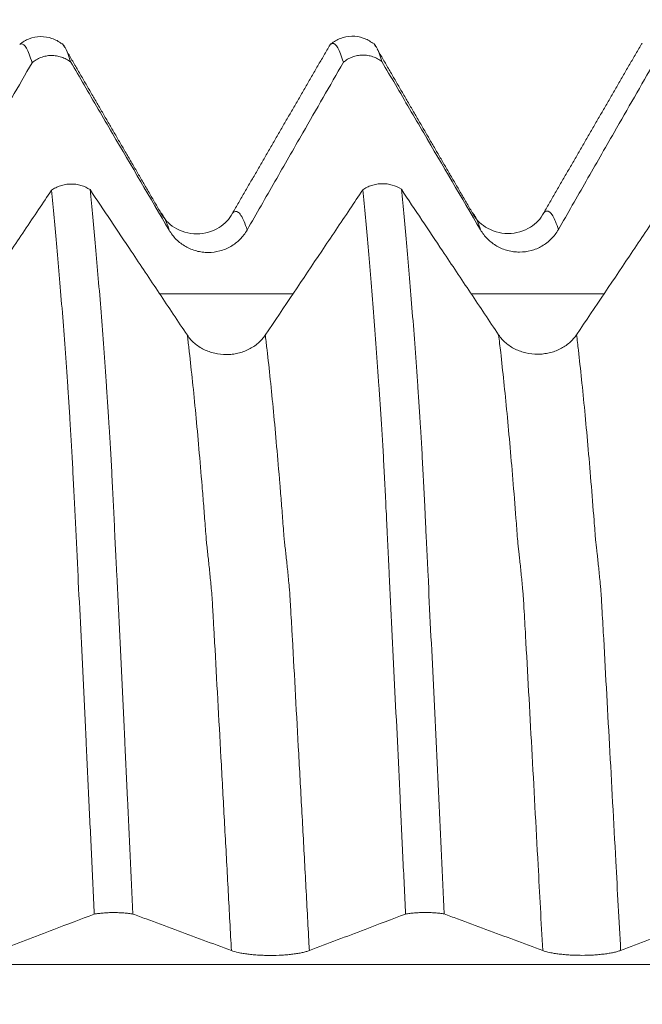
# Model space of a CAD drawing. Units: millimetres. Extents: x -47 to 104, y -82 to 27.
# Drawn here: x 72 to 76, y 1 to 6 of the extents above; entities that cross this region are included whole.
import ezdxf

# ---------------------------------------------------------------- set-up
doc = ezdxf.new("R2010")
doc.units = ezdxf.units.MM
doc.layers.add('1', color=4, linetype='Continuous')
doc.layers.add('SK2', color=7, linetype='Continuous')
doc.styles.add('iso_b_vert', font='simplex.shx')
doc.dimstyles.get("Standard").update_dxf_attribs({"dimtxt": 0.18, "dimasz": 0.18, "dimexe": 0.18, "dimexo": 0.0625, "dimgap": 0.09, "dimtad": 1, "dimzin": 0, "dimdsep": 52, "dimtxsty": 'Standard', "dimcen": 0.09, "dimadec": 0, "dimazin": 0, "dimtfac": 1, "dimtdec": 4, "dimtofl": 0, "dimtmove": 0, "dimatfit": 3, "dimfxl": 1, "dimtolj": 1, "dimtzin": 0, "dimarcsym": 0})

# ---------------------------------------------------------------- blocks, each defined once
blk = doc.blocks.new('_U2')
at = {"layer": 'SK2', "lineweight": 13}
for p, q in [((77.75, 1.5875), (77.75, 17.040181)), ((83, 7.686948), (83, 17.040181)), ((90.5, 15.040181), (70.25, 15.040181))]:
    blk.add_line(p, q, dxfattribs=at)
at = {"layer": 'SK2', "lineweight": 18}
for points in [[(77.75, 15.040181), (74.250002, 14.579397), (74.249998, 15.500965)], [(83, 15.040181), (86.499998, 15.500965), (86.500002, 14.579397)]]:
    blk.add_solid(points, dxfattribs=at)
at = {"layer": 'SK2', "lineweight": 18, "attachment_point": 7, "line_spacing_factor": 1.084337, "style": 'iso_b_vert'}
for s, insert, char_height in [('\\W0.7346;5.25', (77.013544, 22.925296), 3), ("\\W0.6474;'C'", (77.040044, 15.822815), 3.5)]:
    blk.add_mtext(s, dxfattribs=dict(at, insert=insert, char_height=char_height))

msp = doc.modelspace()

# ---------------------------------------------------------------- linework, layer by layer
at = {"layer": '1', "lineweight": 18}
for p, q in [((73.9138, 6.0569), (73.909, 6.0533)), ((75.6636, 6.059), (75.6587, 6.0553))]:
    msp.add_line(p, q, dxfattribs=at)
for points, knots in [([(72.3996, 6.0584), (72.3829, 6.0715), (72.3467, 6.0913), (72.2806, 6.1024), (72.2153, 6.0886), (72.1801, 6.0678), (72.1642, 6.0543)], [0, 0, 0, 0, 0.2452, 0.497472, 0.751102, 1, 1, 1, 1]), ([(74.1496, 6.0607), (74.133, 6.0738), (74.0968, 6.0935), (74.0308, 6.1047), (73.9655, 6.091), (73.9303, 6.0702), (73.9144, 6.0567)], [0, 0, 0, 0, 0.245208, 0.497476, 0.751098, 1, 1, 1, 1]), ([(72.2332, 5.9514), (72.228, 5.9696), (72.2229, 5.9855), (72.2126, 6.0125), (72.2075, 6.0237), (72.1922, 6.0501), (72.182, 6.0585), (72.1703, 6.0573), (72.1687, 6.0569), (72.1671, 6.0563)], [0, 0, 0, 0, 0.231738, 0.231738, 0.463475, 0.463475, 0.926951, 0.926951, 1, 1, 1, 1]), ([(72.4078, 6.0528), (72.4118, 6.0487), (72.4157, 6.0433), (72.4299, 6.0188), (72.4402, 5.9917), (72.4505, 5.9554)], [0, 0, 0, 0, 0.27941, 0.27941, 1, 1, 1, 1]), ([(73.9834, 5.9538), (73.9782, 5.972), (73.973, 5.9879), (73.9626, 6.0148), (73.9575, 6.026), (73.9421, 6.0524), (73.9319, 6.0607), (73.9202, 6.0595), (73.9187, 6.0592), (73.9171, 6.0585)], [0, 0, 0, 0, 0.231993, 0.231993, 0.463986, 0.463986, 0.927972, 0.927972, 1, 1, 1, 1]), ([(74.1579, 6.055), (74.1618, 6.0509), (74.1658, 6.0455), (74.1799, 6.021), (74.1902, 5.9939), (74.2005, 5.9576)], [0, 0, 0, 0, 0.27869, 0.27869, 1, 1, 1, 1]), ([(72.4505, 5.9554), (72.4427, 5.9615), (72.4345, 5.9669), (72.4174, 5.9761), (72.4083, 5.98), (72.3896, 5.9863), (72.3801, 5.9886), (72.3608, 5.9916), (72.351, 5.9923), (72.3312, 5.9919), (72.3215, 5.9909), (72.3023, 5.9872), (72.2928, 5.9846), (72.2744, 5.9776), (72.2656, 5.9734), (72.253, 5.966), (72.2488, 5.9633), (72.2408, 5.9576), (72.2369, 5.9546), (72.2332, 5.9514)], [0, 0, 0, 0, 0.125, 0.125, 0.25, 0.25, 0.375, 0.375, 0.5, 0.5, 0.625, 0.625, 0.75, 0.75, 0.875, 0.875, 0.9375, 0.9375, 1, 1, 1, 1]), ([(74.2005, 5.9576), (74.1928, 5.9637), (74.1846, 5.969), (74.1674, 5.9783), (74.1584, 5.9822), (74.1397, 5.9885), (74.1302, 5.9908), (74.111, 5.9938), (74.1011, 5.9945), (74.0814, 5.9942), (74.0717, 5.9932), (74.0525, 5.9895), (74.043, 5.9869), (74.0246, 5.9799), (74.0158, 5.9757), (74.0031, 5.9683), (73.999, 5.9657), (73.991, 5.96), (73.9871, 5.957), (73.9834, 5.9538)], [0, 0, 0, 0, 0.125, 0.125, 0.25, 0.25, 0.375, 0.375, 0.5, 0.5, 0.625, 0.625, 0.75, 0.75, 0.875, 0.875, 0.9375, 0.9375, 1, 1, 1, 1]), ([(71.6923, 5.0081), (71.7445, 5.0992), (71.7967, 5.1904), (71.9012, 5.3726), (71.9534, 5.4637), (72.0815, 5.687), (72.1573, 5.8192), (72.2332, 5.9514)], [0, 0, 0, 0, 0.289768, 0.289768, 0.579536, 0.579536, 1, 1, 1, 1]), ([(72.4505, 5.9554), (72.4756, 5.9125), (72.5007, 5.8695), (72.5789, 5.7358), (72.632, 5.645), (72.7914, 5.3725), (72.8977, 5.191), (73.0041, 5.0094)], [0, 0, 0, 0, 0.136138, 0.136138, 0.424092, 0.424092, 1, 1, 1, 1]), ([(73.4424, 5.0102), (73.4946, 5.1014), (73.5468, 5.1925), (73.6512, 5.3747), (73.7034, 5.4659), (73.8316, 5.6893), (73.9075, 5.8216), (73.9834, 5.9538)], [0, 0, 0, 0, 0.289681, 0.289681, 0.579361, 0.579361, 1, 1, 1, 1]), ([(74.2005, 5.9576), (74.2256, 5.9147), (74.2507, 5.8718), (74.3289, 5.738), (74.382, 5.6472), (74.5414, 5.3748), (74.6477, 5.1932), (74.7541, 5.0117)], [0, 0, 0, 0, 0.136107, 0.136107, 0.424071, 0.424071, 1, 1, 1, 1]), ([(75.1923, 5.0126), (75.2445, 5.1037), (75.2967, 5.1948), (75.4012, 5.3771), (75.4534, 5.4682), (75.5815, 5.6915), (75.6573, 5.8237), (75.7332, 5.9559)], [0, 0, 0, 0, 0.28976, 0.28976, 0.57952, 0.57952, 1, 1, 1, 1]), ([(72.3424, 5.2338), (72.35, 5.2393), (72.358, 5.2442), (72.3748, 5.2528), (72.3836, 5.2564), (72.4021, 5.2624), (72.4116, 5.2647), (72.4307, 5.2679), (72.4404, 5.2688), (72.4602, 5.2692), (72.47, 5.2686), (72.4893, 5.266), (72.4988, 5.2641), (72.5269, 5.2559), (72.5441, 5.2479), (72.5596, 5.2373)], [0, 0, 0, 0, 0.125, 0.125, 0.25, 0.25, 0.375, 0.375, 0.5, 0.5, 0.625, 0.625, 0.75, 0.75, 1, 1, 1, 1]), ([(74.0924, 5.2358), (74.1, 5.2413), (74.108, 5.2462), (74.1248, 5.2547), (74.1336, 5.2584), (74.1521, 5.2644), (74.1616, 5.2667), (74.1807, 5.2699), (74.1904, 5.2708), (74.2102, 5.2711), (74.22, 5.2705), (74.2393, 5.268), (74.2488, 5.266), (74.2769, 5.2579), (74.2941, 5.2498), (74.3096, 5.2393)], [0, 0, 0, 0, 0.125, 0.125, 0.25, 0.25, 0.375, 0.375, 0.5, 0.5, 0.625, 0.625, 0.75, 0.75, 1, 1, 1, 1]), ([(72.3424, 5.2338), (72.3183, 5.1978), (72.2941, 5.1618), (72.2172, 5.0471), (72.1644, 4.9683), (72.0059, 4.7321), (71.9003, 4.5746), (71.7946, 4.4172)], [0, 0, 0, 0, 0.132252, 0.132252, 0.421502, 0.421502, 1, 1, 1, 1]), ([(72.5832, 1.1614), (72.578, 1.271), (72.5728, 1.3802), (72.5626, 1.5973), (72.5575, 1.7053), (72.5473, 1.92), (72.5422, 2.0268), (72.532, 2.2392), (72.527, 2.3449), (72.5169, 2.5549), (72.5118, 2.6595), (72.5017, 2.8664), (72.4966, 2.9688), (72.4892, 3.1211), (72.4868, 3.1717), (72.483, 3.247), (72.4817, 3.272), (72.4792, 3.322), (72.4781, 3.347), (72.4756, 3.3965), (72.4745, 3.421), (72.4723, 3.4695), (72.471, 3.4935), (72.4685, 3.5409), (72.4673, 3.5644), (72.465, 3.6108), (72.4638, 3.6338), (72.4602, 3.702), (72.4578, 3.7456), (72.453, 3.8293), (72.451, 3.8697), (72.4478, 3.9176), (72.4472, 3.927), (72.4459, 3.9459), (72.4454, 3.9553), (72.4437, 3.9835), (72.4424, 4.0021), (72.4385, 4.0577), (72.4362, 4.0945), (72.4288, 4.2034), (72.4237, 4.2742), (72.4137, 4.4125), (72.4087, 4.4799), (72.3935, 4.6761), (72.3834, 4.7987), (72.3629, 5.0282), (72.3527, 5.135), (72.3424, 5.2338)], [0, 0, 0, 0, 0.0625, 0.0625, 0.125, 0.125, 0.1875, 0.1875, 0.25, 0.25, 0.3125, 0.3125, 0.375, 0.375, 0.40625, 0.40625, 0.421875, 0.421875, 0.4375, 0.4375, 0.453125, 0.453125, 0.46875, 0.46875, 0.484375, 0.484375, 0.5, 0.5, 0.53125, 0.53125, 0.5625, 0.5625, 0.570313, 0.570313, 0.578125, 0.578125, 0.59375, 0.59375, 0.625, 0.625, 0.6875, 0.6875, 0.75, 0.75, 0.875, 0.875, 1, 1, 1, 1]), ([(73.1064, 4.4184), (73.0538, 4.4971), (73.0013, 4.5759), (72.8962, 4.7333), (72.8436, 4.812), (72.7139, 5.0063), (72.6368, 5.1218), (72.5596, 5.2373)], [0, 0, 0, 0, 0.288388, 0.288388, 0.576776, 0.576776, 1, 1, 1, 1]), ([(72.5596, 5.2373), (72.5649, 5.1878), (72.57, 5.1362), (72.5803, 5.029), (72.5854, 4.9735), (72.6008, 4.8009), (72.611, 4.678), (72.6262, 4.4818), (72.6312, 4.4143), (72.6413, 4.276), (72.6463, 4.2052), (72.6538, 4.0963), (72.6563, 4.0595), (72.66, 4.0038), (72.6612, 3.9852), (72.663, 3.9571), (72.6636, 3.9477), (72.6649, 3.9288), (72.6656, 3.9192), (72.6678, 3.8902), (72.6691, 3.8704), (72.6715, 3.8302), (72.6726, 3.8097), (72.676, 3.7469), (72.6785, 3.7031), (72.6834, 3.6123), (72.6857, 3.5659), (72.6891, 3.4948), (72.6903, 3.4708), (72.6927, 3.4223), (72.694, 3.3978), (72.6963, 3.3483), (72.6973, 3.3234), (72.6989, 3.286), (72.6994, 3.2735), (72.7006, 3.2485), (72.7012, 3.2359), (72.7031, 3.1983), (72.7043, 3.1731), (72.7067, 3.1227), (72.7079, 3.0974), (72.7141, 2.9706), (72.7191, 2.8682), (72.7291, 2.6614), (72.7342, 2.557), (72.7443, 2.3469), (72.7493, 2.2411), (72.7595, 2.0284), (72.7646, 1.9213), (72.7799, 1.5982), (72.7902, 1.3811), (72.8005, 1.1623)], [0, 0, 0, 0, 0.0625, 0.0625, 0.125, 0.125, 0.25, 0.25, 0.3125, 0.3125, 0.375, 0.375, 0.40625, 0.40625, 0.421875, 0.421875, 0.429687, 0.429687, 0.4375, 0.4375, 0.453125, 0.453125, 0.46875, 0.46875, 0.5, 0.5, 0.53125, 0.53125, 0.546875, 0.546875, 0.5625, 0.5625, 0.578125, 0.578125, 0.585937, 0.585937, 0.59375, 0.59375, 0.609375, 0.609375, 0.625, 0.625, 0.6875, 0.6875, 0.75, 0.75, 0.8125, 0.8125, 0.875, 0.875, 1, 1, 1, 1]), ([(74.0924, 5.2358), (74.0683, 5.1998), (74.0442, 5.1638), (73.9672, 5.049), (73.9144, 4.9703), (73.7559, 4.7341), (73.6503, 4.5766), (73.5446, 4.4191)], [0, 0, 0, 0, 0.13224, 0.13224, 0.421493, 0.421493, 1, 1, 1, 1]), ([(74.3332, 1.1619), (74.328, 1.2716), (74.3229, 1.3809), (74.3126, 1.5982), (74.3074, 1.7062), (74.2922, 2.0286), (74.2819, 2.2412), (74.2667, 2.5566), (74.2616, 2.6612), (74.2516, 2.8683), (74.2454, 2.9965), (74.2391, 3.1232), (74.2367, 3.1737), (74.2355, 3.1989), (74.233, 3.2492), (74.2316, 3.2743), (74.2297, 3.3118), (74.2291, 3.3243), (74.228, 3.3493), (74.2275, 3.3618), (74.2258, 3.399), (74.2244, 3.4234), (74.222, 3.4719), (74.2208, 3.4959), (74.2184, 3.5433), (74.2173, 3.5669), (74.215, 3.6134), (74.2139, 3.6364), (74.2104, 3.7046), (74.2079, 3.7481), (74.2031, 3.8317), (74.2007, 3.8718), (74.1972, 3.9295), (74.1961, 3.9483), (74.1936, 3.9857), (74.1923, 4.0044), (74.1886, 4.0601), (74.1862, 4.0968), (74.1787, 4.2056), (74.1737, 4.2764), (74.1636, 4.4146), (74.1586, 4.482), (74.1434, 4.678), (74.1333, 4.8007), (74.1129, 5.0302), (74.1027, 5.137), (74.0924, 5.2358)], [0, 0, 0, 0, 0.0625, 0.0625, 0.125, 0.125, 0.25, 0.25, 0.3125, 0.3125, 0.375, 0.390625, 0.390625, 0.40625, 0.40625, 0.421875, 0.421875, 0.429687, 0.429687, 0.4375, 0.4375, 0.453125, 0.453125, 0.46875, 0.46875, 0.484375, 0.484375, 0.5, 0.5, 0.53125, 0.53125, 0.5625, 0.5625, 0.578125, 0.578125, 0.59375, 0.59375, 0.625, 0.625, 0.6875, 0.6875, 0.75, 0.75, 0.875, 0.875, 1, 1, 1, 1]), ([(74.8564, 4.4203), (74.8038, 4.4991), (74.7513, 4.5778), (74.6462, 4.7352), (74.5936, 4.814), (74.4639, 5.0082), (74.3868, 5.1237), (74.3096, 5.2393)], [0, 0, 0, 0, 0.288383, 0.288383, 0.576766, 0.576766, 1, 1, 1, 1]), ([(74.3096, 5.2393), (74.3148, 5.1897), (74.3201, 5.138), (74.3304, 5.0306), (74.3407, 4.9194), (74.3508, 4.8003), (74.361, 4.6772), (74.3661, 4.6136), (74.3763, 4.4826), (74.3813, 4.4151), (74.3914, 4.2766), (74.3964, 4.2056), (74.4039, 4.0966), (74.4064, 4.0598), (74.4101, 4.004), (74.4113, 3.9853), (74.4131, 3.9572), (74.4137, 3.9478), (74.4151, 3.9289), (74.4158, 3.9193), (74.4179, 3.8901), (74.4192, 3.8704), (74.4215, 3.8302), (74.4226, 3.8096), (74.4262, 3.7465), (74.4286, 3.7028), (74.4334, 3.6118), (74.4358, 3.5652), (74.4393, 3.4939), (74.4405, 3.4699), (74.4422, 3.4335), (74.4428, 3.4213), (74.444, 3.3968), (74.4446, 3.3844), (74.4459, 3.3596), (74.4464, 3.3471), (74.4474, 3.3223), (74.4479, 3.3098), (74.4494, 3.2724), (74.4506, 3.2473), (74.4545, 3.1718), (74.4569, 3.1213), (74.4643, 2.9689), (74.4693, 2.8664), (74.4793, 2.6593), (74.4844, 2.5547), (74.4995, 2.2394), (74.5096, 2.0271), (74.53, 1.5982), (74.5402, 1.3816), (74.5505, 1.1628)], [0, 0, 0, 0, 0.0625, 0.0625, 0.125, 0.1875, 0.1875, 0.25, 0.25, 0.3125, 0.3125, 0.375, 0.375, 0.40625, 0.40625, 0.421875, 0.421875, 0.429688, 0.429688, 0.4375, 0.4375, 0.453125, 0.453125, 0.46875, 0.46875, 0.5, 0.5, 0.53125, 0.53125, 0.546875, 0.546875, 0.554688, 0.554688, 0.5625, 0.5625, 0.570313, 0.570313, 0.578125, 0.578125, 0.59375, 0.59375, 0.625, 0.625, 0.6875, 0.6875, 0.75, 0.75, 0.875, 0.875, 1, 1, 1, 1]), ([(75.8423, 5.2375), (75.8182, 5.2016), (75.7941, 5.1656), (75.7172, 5.051), (75.6644, 4.9722), (75.5059, 4.736), (75.4002, 4.5785), (75.2946, 4.4211)], [0, 0, 0, 0, 0.132063, 0.132063, 0.421375, 0.421375, 1, 1, 1, 1]), ([(73.3605, 5.1052), (73.3424, 5.0708), (73.2928, 5.017), (73.1585, 4.9727), (73.0251, 5.0182), (72.9759, 5.0715), (72.9581, 5.106)], [0, 0, 0, 0, 0.24048, 0.495502, 0.753075, 1, 1, 1, 1]), ([(75.1103, 5.1074), (75.0922, 5.073), (75.0428, 5.0195), (74.9081, 4.975), (74.775, 5.0206), (74.7259, 5.0736), (74.7083, 5.1081)], [0, 0, 0, 0, 0.240604, 0.494879, 0.75243, 1, 1, 1, 1]), ([(73.0041, 5.0094), (73.0154, 4.9903), (73.0288, 4.973), (73.0523, 4.9497), (73.0607, 4.9424), (73.0783, 4.929), (73.0966, 4.9169), (73.1164, 4.9072), (73.1369, 4.8987), (73.1475, 4.8952), (73.1688, 4.8895), (73.1795, 4.8874), (73.2014, 4.8845), (73.2125, 4.8837), (73.2458, 4.8837), (73.2676, 4.8866), (73.2996, 4.8952), (73.3102, 4.8988), (73.3306, 4.9072), (73.3405, 4.912), (73.3595, 4.923), (73.3687, 4.9292), (73.3863, 4.9427), (73.4029, 4.9573), (73.4173, 4.9738), (73.4307, 4.9913), (73.4369, 5.0006), (73.4424, 5.0102)], [0, 0, 0, 0, 0.125, 0.125, 0.1875, 0.1875, 0.25, 0.3125, 0.3125, 0.375, 0.375, 0.4375, 0.4375, 0.5, 0.5, 0.625, 0.625, 0.6875, 0.6875, 0.75, 0.75, 0.8125, 0.8125, 0.875, 0.9375, 0.9375, 1, 1, 1, 1]), ([(74.7541, 5.0117), (74.7653, 4.9926), (74.7788, 4.9753), (74.8023, 4.952), (74.8107, 4.9447), (74.8283, 4.9313), (74.8466, 4.9192), (74.8664, 4.9095), (74.8869, 4.901), (74.8975, 4.8975), (74.9187, 4.8918), (74.9295, 4.8897), (74.9513, 4.8868), (74.9625, 4.8861), (74.9958, 4.8861), (75.0175, 4.889), (75.0496, 4.8975), (75.0602, 4.9011), (75.0806, 4.9095), (75.0904, 4.9144), (75.1094, 4.9254), (75.1187, 4.9315), (75.1363, 4.9451), (75.1528, 4.9596), (75.1673, 4.9761), (75.1806, 4.9936), (75.1868, 5.0029), (75.1923, 5.0126)], [0, 0, 0, 0, 0.125, 0.125, 0.1875, 0.1875, 0.25, 0.3125, 0.3125, 0.375, 0.375, 0.4375, 0.4375, 0.5, 0.5, 0.625, 0.625, 0.6875, 0.6875, 0.75, 0.75, 0.8125, 0.8125, 0.875, 0.9375, 0.9375, 1, 1, 1, 1]), ([(73.5446, 4.4191), (73.5334, 4.4025), (73.52, 4.3875), (73.4967, 4.3673), (73.4883, 4.3609), (73.4707, 4.3493), (73.4525, 4.3387), (73.4327, 4.3303), (73.4122, 4.3229), (73.4017, 4.3198), (73.3804, 4.3148), (73.3697, 4.3129), (73.3479, 4.3104), (73.3367, 4.3097), (73.3034, 4.3096), (73.2816, 4.312), (73.2495, 4.3193), (73.2389, 4.3224), (73.2185, 4.3296), (73.2087, 4.3338), (73.1896, 4.3432), (73.1804, 4.3485), (73.1627, 4.3602), (73.1461, 4.3727), (73.1316, 4.387), (73.1181, 4.4021), (73.1119, 4.4101), (73.1064, 4.4184)], [0, 0, 0, 0, 0.125, 0.125, 0.1875, 0.1875, 0.25, 0.3125, 0.3125, 0.375, 0.375, 0.4375, 0.4375, 0.5, 0.5, 0.625, 0.625, 0.6875, 0.6875, 0.75, 0.75, 0.8125, 0.8125, 0.875, 0.9375, 0.9375, 1, 1, 1, 1]), ([(75.2946, 4.4211), (75.2834, 4.4045), (75.27, 4.3894), (75.2466, 4.3692), (75.2382, 4.3629), (75.2207, 4.3512), (75.2024, 4.3407), (75.1827, 4.3322), (75.1622, 4.3248), (75.1517, 4.3217), (75.1304, 4.3167), (75.1197, 4.3149), (75.0978, 4.3123), (75.0867, 4.3116), (75.0534, 4.3115), (75.0316, 4.3139), (74.9995, 4.3212), (74.9889, 4.3243), (74.9685, 4.3315), (74.9587, 4.3357), (74.9396, 4.3452), (74.9303, 4.3504), (74.9127, 4.3621), (74.8961, 4.3746), (74.8816, 4.3889), (74.8681, 4.404), (74.8619, 4.412), (74.8564, 4.4203)], [0, 0, 0, 0, 0.125, 0.125, 0.1875, 0.1875, 0.25, 0.3125, 0.3125, 0.375, 0.375, 0.4375, 0.4375, 0.5, 0.5, 0.625, 0.625, 0.6875, 0.6875, 0.75, 0.75, 0.8125, 0.8125, 0.875, 0.9375, 0.9375, 1, 1, 1, 1]), ([(72.8005, 1.1623), (72.7927, 1.1636), (72.7845, 1.1648), (72.7674, 1.1668), (72.7583, 1.1677), (72.7396, 1.169), (72.7301, 1.1695), (72.7108, 1.1702), (72.701, 1.1703), (72.6812, 1.1702), (72.6715, 1.17), (72.6523, 1.1692), (72.6428, 1.1686), (72.6244, 1.1671), (72.6155, 1.1662), (72.6029, 1.1646), (72.5988, 1.164), (72.5908, 1.1628), (72.5869, 1.1621), (72.5832, 1.1614)], [0, 0, 0, 0, 0.125, 0.125, 0.25, 0.25, 0.375, 0.375, 0.5, 0.5, 0.625, 0.625, 0.75, 0.75, 0.875, 0.875, 0.9375, 0.9375, 1, 1, 1, 1]), ([(74.5505, 1.1628), (74.5427, 1.1641), (74.5345, 1.1653), (74.5174, 1.1673), (74.5083, 1.1682), (74.4896, 1.1695), (74.4801, 1.17), (74.4608, 1.1707), (74.451, 1.1708), (74.4313, 1.1707), (74.4215, 1.1705), (74.4024, 1.1697), (74.3928, 1.1691), (74.3744, 1.1676), (74.3656, 1.1667), (74.353, 1.1651), (74.3489, 1.1645), (74.3409, 1.1633), (74.337, 1.1626), (74.3332, 1.1619)], [0, 0, 0, 0, 0.125, 0.125, 0.25, 0.25, 0.375, 0.375, 0.5, 0.5, 0.625, 0.625, 0.75, 0.75, 0.875, 0.875, 0.9375, 0.9375, 1, 1, 1, 1]), ([(72.0423, 0.9563), (72.0945, 0.9761), (72.1467, 0.996), (72.2512, 1.0356), (72.3034, 1.0554), (72.4315, 1.104), (72.5073, 1.1327), (72.5832, 1.1614)], [0, 0, 0, 0, 0.289778, 0.289778, 0.579557, 0.579557, 1, 1, 1, 1]), ([(72.8005, 1.1623), (72.8256, 1.153), (72.8507, 1.1436), (72.9289, 1.1145), (72.982, 1.0948), (73.1414, 1.0356), (73.2477, 0.9961), (73.3541, 0.9566)], [0, 0, 0, 0, 0.136179, 0.136179, 0.424119, 0.424119, 1, 1, 1, 1]), ([(73.7923, 0.9568), (73.8445, 0.9766), (73.8967, 0.9964), (74.0012, 1.0361), (74.0534, 1.0559), (74.1815, 1.1044), (74.2573, 1.1332), (74.3332, 1.1619)], [0, 0, 0, 0, 0.289755, 0.289755, 0.57951, 0.57951, 1, 1, 1, 1]), ([(74.5505, 1.1628), (74.5756, 1.1535), (74.6007, 1.1441), (74.6789, 1.115), (74.732, 1.0953), (74.8914, 1.0361), (74.9977, 0.9966), (75.1041, 0.9571)], [0, 0, 0, 0, 0.136152, 0.136152, 0.424101, 0.424101, 1, 1, 1, 1]), ([(75.5423, 0.9573), (75.5945, 0.9771), (75.6467, 0.9969), (75.7512, 1.0366), (75.8034, 1.0564), (75.9315, 1.1049), (76.0073, 1.1337), (76.0832, 1.1624)], [0, 0, 0, 0, 0.289753, 0.289753, 0.579506, 0.579506, 1, 1, 1, 1]), ([(73.3541, 0.9566), (73.3653, 0.9525), (73.3788, 0.9487), (73.4023, 0.9436), (73.4107, 0.942), (73.4283, 0.9391), (73.4466, 0.9365), (73.4664, 0.9344), (73.4869, 0.9326), (73.4975, 0.9318), (73.5187, 0.9305), (73.5295, 0.9301), (73.5513, 0.9295), (73.5625, 0.9293), (73.5958, 0.9293), (73.6175, 0.9299), (73.6496, 0.9318), (73.6602, 0.9326), (73.6806, 0.9344), (73.6904, 0.9355), (73.7094, 0.9378), (73.7187, 0.9392), (73.7363, 0.9421), (73.7528, 0.9453), (73.7673, 0.9489), (73.7806, 0.9527), (73.7868, 0.9547), (73.7923, 0.9568)], [0, 0, 0, 0, 0.125, 0.125, 0.1875, 0.1875, 0.25, 0.3125, 0.3125, 0.375, 0.375, 0.4375, 0.4375, 0.5, 0.5, 0.625, 0.625, 0.6875, 0.6875, 0.75, 0.75, 0.8125, 0.8125, 0.875, 0.9375, 0.9375, 1, 1, 1, 1]), ([(75.1041, 0.9571), (75.1153, 0.953), (75.1288, 0.9492), (75.1523, 0.9441), (75.1607, 0.9425), (75.1783, 0.9396), (75.1966, 0.937), (75.2164, 0.9349), (75.2369, 0.9331), (75.2475, 0.9323), (75.2687, 0.931), (75.2795, 0.9306), (75.3013, 0.93), (75.3125, 0.9298), (75.3457, 0.9298), (75.3675, 0.9304), (75.3996, 0.9323), (75.4102, 0.9331), (75.4306, 0.9349), (75.4404, 0.936), (75.4594, 0.9383), (75.4687, 0.9397), (75.4863, 0.9426), (75.5028, 0.9458), (75.5172, 0.9494), (75.5306, 0.9532), (75.5368, 0.9552), (75.5423, 0.9573)], [0, 0, 0, 0, 0.125, 0.125, 0.1875, 0.1875, 0.25, 0.3125, 0.3125, 0.375, 0.375, 0.4375, 0.4375, 0.5, 0.5, 0.625, 0.625, 0.6875, 0.6875, 0.75, 0.75, 0.8125, 0.8125, 0.875, 0.9375, 0.9375, 1, 1, 1, 1])]:
    msp.add_open_spline(points, degree=3, knots=knots, dxfattribs=at)
for points in [[(72.4165, 6.0378), (72.4104, 6.0484), (72.4042, 6.0589)], [(73.9128, 6.0599), (73.6367, 5.5827), (73.3604, 5.105)], [(74.1661, 6.0408), (74.1603, 6.0508), (74.1545, 6.0609)], [(75.6624, 6.0617), (75.3863, 5.5847), (75.1101, 5.1072)], [(72.9575, 5.1065), (72.691, 5.565), (72.4246, 6.0239)], [(74.7076, 5.1087), (74.4408, 5.5677), (74.1741, 6.0271)]]:
    msp.add_open_spline(points, degree=2, dxfattribs=at)
at = {"layer": '1', "lineweight": 13}
for points, knots in [([(73.0041, 5.0094), (72.9931, 5.0456), (72.9775, 5.0835), (72.962, 5.1026), (72.9575, 5.1065)], [0, 0, 0, 0, 0.709698, 1, 1, 1, 1]), ([(73.4424, 5.0102), (73.4309, 5.0478), (73.4132, 5.0901), (73.3899, 5.1145), (73.374, 5.1159), (73.3642, 5.1089), (73.3605, 5.1051)], [0, 0, 0, 0, 0.414985, 0.63722, 0.859454, 1, 1, 1, 1]), ([(74.7541, 5.0117), (74.7441, 5.0443), (74.7286, 5.0834), (74.7131, 5.1038), (74.7076, 5.1087)], [0, 0, 0, 0, 0.642014, 1, 1, 1, 1]), ([(75.1923, 5.0126), (75.182, 5.0464), (75.1597, 5.102), (75.1322, 5.1227), (75.1153, 5.1126), (75.1102, 5.1073)], [0, 0, 0, 0, 0.376299, 0.809792, 1, 1, 1, 1]), ([(73.3541, 0.9566), (73.3527, 0.9828), (73.3452, 1.1219), (73.3317, 1.3735), (73.3135, 1.7102), (73.2894, 2.1545), (73.2701, 2.5049), (73.2553, 2.7699), (73.2516, 2.8361), (73.2487, 2.8866), (73.2465, 2.9284), (73.2442, 2.9622), (73.2414, 2.9892), (73.2377, 3.0298), (73.2319, 3.0878), (73.2261, 3.1448), (73.2203, 3.1981), (73.2166, 3.2275), (73.2137, 3.2556), (73.2107, 3.2956), (73.2056, 3.3646), (73.1982, 3.4586), (73.1863, 3.607), (73.1715, 3.7818), (73.1536, 3.9776), (73.1356, 4.1592), (73.1205, 4.2987), (73.1107, 4.3823), (73.107, 4.413), (73.1064, 4.4184)], [0, 0, 0, 0, 0.016767, 0.08902, 0.161274, 0.233527, 0.378034, 0.396098, 0.414161, 0.423193, 0.432224, 0.441256, 0.450288, 0.468351, 0.486415, 0.522541, 0.540605, 0.558668, 0.5677, 0.576731, 0.594795, 0.630922, 0.667048, 0.739302, 0.811555, 0.883809, 0.956062, 0.992189, 1, 1, 1, 1]), ([(73.7923, 0.9568), (73.7905, 0.9904), (73.7827, 1.1368), (73.7688, 1.3956), (73.7506, 1.7315), (73.7264, 2.1759), (73.7071, 2.5255), (73.6924, 2.7903), (73.6886, 2.8568), (73.6858, 2.9053), (73.6835, 2.9483), (73.6812, 2.9835), (73.6785, 3.0078), (73.6747, 3.0494), (73.669, 3.1059), (73.6631, 3.1626), (73.6573, 3.2146), (73.6537, 3.2434), (73.6508, 3.2708), (73.6478, 3.3109), (73.6426, 3.3797), (73.6353, 3.4729), (73.6234, 3.6215), (73.6085, 3.7956), (73.5907, 3.9905), (73.5727, 4.1712), (73.5575, 4.31), (73.5481, 4.3897), (73.5449, 4.417), (73.5446, 4.4191)], [0, 0, 0, 0, 0.021491, 0.09374, 0.165988, 0.238237, 0.382734, 0.400796, 0.418858, 0.427889, 0.43692, 0.445951, 0.454982, 0.473044, 0.491107, 0.527231, 0.545293, 0.563355, 0.572386, 0.581417, 0.599479, 0.635604, 0.671728, 0.743976, 0.816225, 0.888473, 0.960722, 0.996846, 1, 1, 1, 1]), ([(75.1041, 0.9571), (75.0955, 1.1177), (75.075, 1.4991), (75.0426, 2.0978), (75.0178, 2.5473), (75.0033, 2.8056), (74.9997, 2.871), (74.9968, 2.9229), (74.9947, 2.9571), (74.9925, 2.9792), (74.9882, 3.025), (74.9818, 3.0911), (74.9754, 3.1525), (74.9711, 3.1909), (74.969, 3.2107), (74.9668, 3.2283), (74.9639, 3.2527), (74.9603, 3.3033), (74.9516, 3.4172), (74.9385, 3.5826), (74.9211, 3.7881), (74.8977, 4.0446), (74.876, 4.2535), (74.8602, 4.3885), (74.8564, 4.4203)], [0, 0, 0, 0, 0.102701, 0.244646, 0.38659, 0.404333, 0.422076, 0.430948, 0.43982, 0.448691, 0.457563, 0.493049, 0.528535, 0.537406, 0.546278, 0.555149, 0.564021, 0.581764, 0.599507, 0.670479, 0.741451, 0.812424, 0.954368, 1, 1, 1, 1]), ([(75.5423, 0.9573), (75.5333, 1.1252), (75.5124, 1.5138), (75.4796, 2.1192), (75.4549, 2.5681), (75.4404, 2.8256), (75.4368, 2.8911), (75.4339, 2.9427), (75.4317, 2.9769), (75.4296, 2.9988), (75.4253, 3.0441), (75.4189, 3.1096), (75.4125, 3.1701), (75.4082, 3.2073), (75.406, 3.2271), (75.4039, 3.2441), (75.401, 3.2679), (75.3974, 3.3185), (75.3887, 3.4322), (75.3756, 3.5971), (75.3581, 3.8016), (75.3347, 4.0573), (75.3134, 4.2618), (75.298, 4.3927), (75.2946, 4.4211)], [0, 0, 0, 0, 0.107446, 0.249417, 0.391389, 0.409136, 0.426882, 0.435755, 0.444629, 0.453502, 0.462375, 0.497868, 0.533361, 0.542234, 0.551108, 0.559981, 0.568854, 0.586601, 0.604347, 0.675333, 0.746319, 0.817305, 0.959277, 1, 1, 1, 1]), ([(80.4449, 0.8787), (79.5118, 0.8787), (74.243, 0.8787), (67.4389, 0.8787), (61.2715, 0.8787), (59.4329, 0.8787), (59.1244, 0.8787)], [0, 0, 0, 0, 0.131271, 0.741111, 0.956608, 1, 1, 1, 1])]:
    msp.add_open_spline(points, degree=3, knots=knots, dxfattribs=at)
for points in [[(73.7002, 4.6514), (73.4505, 4.6514), (73.2007, 4.6514), (72.951, 4.6514)], [(75.4488, 4.6514), (75.2, 4.6514), (74.9511, 4.6514), (74.7022, 4.6514)]]:
    msp.add_open_spline(points, degree=3, dxfattribs=at)

# ---------------------------------------------------------------- dimensions: what is measured, and where the dimension line sits
at = {"layer": 'SK2', "lineweight": 18}
dim = msp.add_linear_dim(base=(77.75, 15.0402), p1=(83, 6.0994), p2=(77.75, 0), dimstyle='Standard', override={"dimtxt": 3, "dimasz": 3.5, "dimexe": 2, "dimexo": 1.5875, "dimgap": 1.5, "dimtad": 1, "dimtih": 1, "dimtoh": 0, "dimdec": 3, "dimlfac": 1, "dimzin": 8, "dimdsep": 46, "dimlunit": 2, "dimpost": '<>', "dimtxsty": 'iso_b_vert', "dimsah": 1, "dimse1": 0, "dimse2": 0, "dimsd1": 0, "dimsd2": 0, "dimclrd": 2, "dimclre": 2, "dimclrt": 2, "dimtol": 0, "dimtm": -0.1, "dimtfac": 1.166667, "dimtdec": 3, "dimtofl": 1, "dimtmove": 0, "dimtzin": 8, "dimlwd": 13, "dimlwe": 13}, dxfattribs=at)
dim.commit()
dim.dimension.update_dxf_attribs({"geometry": '_U2', "text_midpoint": (80.375, 15.0402)})

doc.saveas('drawing.dxf')
